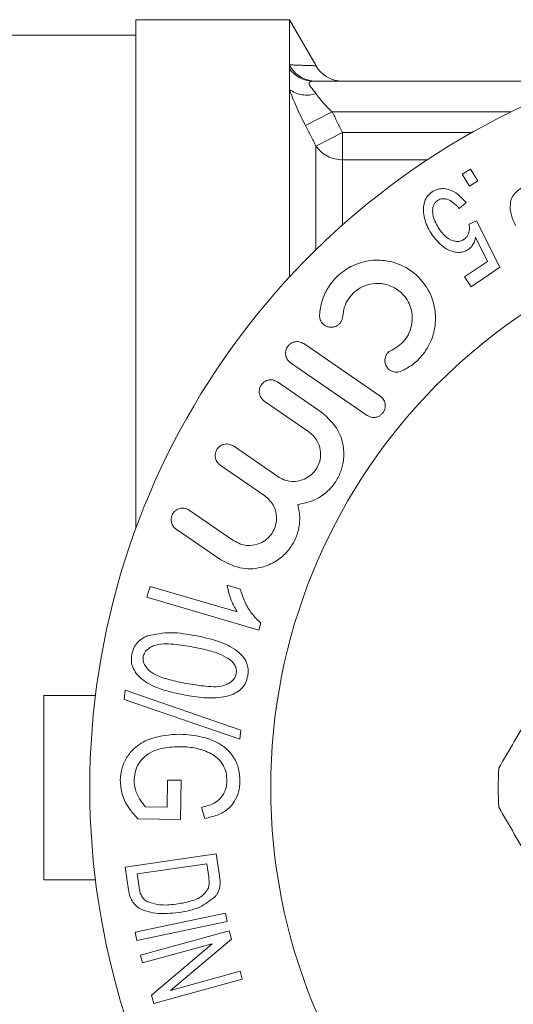
# Model space of a CAD drawing. Units: millimetres. Extents: x 148 to 258, y 98 to 256.
# Drawn here: x 165 to 173, y 107 to 123 of the extents above; entities that cross this region are included whole.
import ezdxf

# ---------------------------------------------------------------- set-up
doc = ezdxf.new("R2010")
doc.units = ezdxf.units.MM
doc.linetypes.add('PHANTOM', pattern=[12.7, 6.35, -1.27, 1.27, -1.27, 1.27, -1.27])

msp = doc.modelspace()

# ---------------------------------------------------------------- linework, layer by layer
at = {"color": 7, "linetype": 'Continuous', "lineweight": 15}
for p, q in [((169.409, 123.19), (166.909, 123.19)), ((166.909, 114.91), (166.909, 123.19)), ((169.838, 122.448), (169.409, 123.19)), ((169.409, 122.455), (169.409, 123.19)), ((166.909, 122.94), (164.609, 122.94)), ((169.409, 122.394), (169.409, 122.455)), ((169.409, 122.057), (169.409, 122.394)), ((169.797, 122.19), (174.189, 122.19)), ((169.409, 119), (169.409, 122.057)), ((172.223, 120.677), (172.358, 120.76)), ((172.342, 120.483), (172.223, 120.677)), ((172.358, 120.76), (172.477, 120.565)), ((172.477, 120.565), (172.342, 120.483)), ((172.286, 120.213), (172.175, 120.116)), ((172.335, 119.862), (172.457, 119.915)), ((172.457, 119.915), (172.835, 119.161)), ((172.636, 119.257), (172.441, 119.653)), ((172.261, 119.004), (172.636, 119.257)), ((172.835, 119.161), (172.368, 118.845)), ((172.368, 118.845), (172.261, 119.004)), ((170.888, 117.061), (169.642, 117.918)), ((169.428, 117.606), (170.674, 116.75)), ((169.938, 116.797), (169.214, 117.295)), ((169, 116.983), (169.724, 116.485)), ((169.222, 115.754), (168.497, 116.252)), ((168.283, 115.94), (169.008, 115.442)), ((168.505, 114.711), (167.78, 115.209)), ((167.566, 114.897), (168.291, 114.399)), ((167.089, 113.79), (167.141, 113.967)), ((167.141, 113.967), (168.56, 113.553)), ((168.395, 113.986), (168.61, 113.923)), ((168.909, 113.257), (167.089, 113.79)), ((168.943, 113.372), (168.909, 113.257)), ((165.409, 109.19), (165.409, 112.19)), ((165.409, 112.19), (166.252, 112.19)), ((166.718, 112.128), (166.735, 112.276)), ((166.735, 112.276), (168.616, 111.629)), ((168.6, 111.482), (166.718, 112.128)), ((168.616, 111.629), (168.6, 111.482)), ((167.42, 110.373), (167.427, 110.814)), ((167.427, 110.814), (167.648, 110.811)), ((167.648, 110.811), (167.639, 110.175)), ((167.069, 110.378), (167.42, 110.373)), ((168.035, 110.191), (167.977, 110.371)), ((167.639, 110.175), (166.941, 110.186)), ((166.735, 109.399), (168.219, 109.615)), ((168.219, 109.615), (168.27, 109.262)), ((168.064, 109.454), (166.93, 109.288)), ((168.095, 109.238), (168.064, 109.454)), ((166.789, 109.028), (166.735, 109.399)), ((166.93, 109.288), (166.962, 109.069)), ((165.409, 109.19), (166.252, 109.19)), ((166.899, 108.337), (168.369, 108.647)), ((168.369, 108.647), (168.397, 108.513)), ((168.397, 108.513), (166.927, 108.204)), ((166.927, 108.204), (166.899, 108.337)), ((166.984, 107.965), (168.427, 108.363)), ((168.427, 108.363), (168.464, 108.227)), ((168.464, 108.227), (167.476, 107.391)), ((168.152, 108.151), (167.019, 107.839)), ((167.163, 107.314), (168.152, 108.151)), ((167.019, 107.839), (166.984, 107.965)), ((167.476, 107.391), (168.608, 107.703)), ((168.608, 107.703), (168.643, 107.576)), ((168.643, 107.576), (167.201, 107.179)), ((167.201, 107.179), (167.163, 107.314))]:
    msp.add_line(p, q, dxfattribs=at)
at = {"color": 8, "linetype": 'PHANTOM', "lineweight": 0}
for p, q in [((170.103, 121.69), (169.67, 121.466)), ((170.103, 121.69), (173.018, 121.69)), ((170.275, 121.355), (169.842, 121.133)), ((170.275, 121.355), (170.275, 120.911)), ((170.275, 121.355), (172.383, 121.355)), ((169.842, 119.446), (169.842, 121.133)), ((170.275, 120.911), (170.275, 119.85)), ((171.657, 120.911), (170.275, 120.911))]:
    msp.add_line(p, q, dxfattribs=at)
at = {"color": 7, "linetype": 'Continuous', "lineweight": 15}
for centre, radius, start, end in [((178.409, 110.69), 12.25, 40.9657, 319.0343), ((170.275, 122.69), 0.5, 208.7199, 269.9999), ((178.409, 110.69), 9.304, 6.1506, 353.8494), ((178.409, 110.69), 5.6, 176.7655, 183.2345)]:
    msp.add_arc(centre, radius, start, end, dxfattribs=at)
at = {"color": 8, "linetype": 'PHANTOM', "lineweight": 0}
for centre, radius, start, end in [((169.844, 122.68), 0.49, 207.348, 269.7761), ((169.8, 122.665), 0.475, 214.7758, 269.6659), ((169.693, 122.437), 0.475, 233.3167, 288.3687), ((170.265, 121.425), 0.514, 214.5668, 271.1051)]:
    msp.add_arc(centre, radius, start, end, dxfattribs=at)
for points, knots in [([(169.409, 122.455), (169.514, 122.451), (169.728, 122.444), (169.856, 122.44), (169.83, 122.44), (169.825, 122.441)], [0, 0, 0, 0, 0.436301, 0.886794, 1, 1, 1, 1]), ([(169.797, 122.19), (169.776, 122.19), (169.755, 122.186), (169.729, 122.168), (169.725, 122.153), (169.741, 122.114), (169.76, 122.092), (169.799, 122.043), (169.822, 122.017), (169.842, 121.987)], [0, 0, 0, 0, 0.25, 0.25, 0.5, 0.5, 0.75, 0.75, 1, 1, 1, 1])]:
    msp.add_open_spline(points, degree=3, knots=knots, dxfattribs=at)
for points in [[(169.67, 121.466), (169.565, 121.67), (169.472, 121.879), (169.409, 122.057)], [(169.842, 121.987), (169.91, 121.89), (170.004, 121.786), (170.103, 121.69)], [(170.103, 121.69), (170.161, 121.579), (170.218, 121.467), (170.275, 121.355)], [(169.842, 121.133), (169.785, 121.244), (169.728, 121.355), (169.67, 121.466)]]:
    msp.add_open_spline(points, degree=3, dxfattribs=at)
at = {"color": 7, "linetype": 'Continuous', "lineweight": 15}
for points, knots in [([(171.594, 120.054), (171.592, 120.115), (171.59, 120.2), (171.649, 120.315), (171.697, 120.361), (171.726, 120.382), (171.73, 120.385)], [0, 0, 0, 0, 0.540653, 0.75211, 0.964984, 1, 1, 1, 1]), ([(171.73, 120.385), (171.756, 120.401), (171.81, 120.431), (171.907, 120.446), (172.031, 120.425), (172.168, 120.348), (172.245, 120.259), (172.286, 120.213)], [0, 0, 0, 0, 0.113905, 0.228496, 0.384377, 0.679682, 1, 1, 1, 1]), ([(173.091, 119.839), (173.066, 119.894), (173.015, 120.003), (172.995, 120.158), (173.024, 120.289), (173.09, 120.381), (173.167, 120.44), (173.218, 120.468), (173.232, 120.476)], [0, 0, 0, 0, 0.277791, 0.556983, 0.683909, 0.811986, 0.947477, 1, 1, 1, 1]), ([(171.822, 120.249), (171.809, 120.239), (171.783, 120.219), (171.756, 120.171), (171.736, 120.091), (171.749, 119.948), (171.808, 119.85), (171.846, 119.785)], [0, 0, 0, 0, 0.073564, 0.147582, 0.264845, 0.518707, 1, 1, 1, 1]), ([(172.175, 120.116), (172.143, 120.152), (172.088, 120.212), (171.999, 120.264), (171.93, 120.279), (171.882, 120.276), (171.846, 120.264), (171.828, 120.253), (171.822, 120.249)], [0, 0, 0, 0, 0.384659, 0.654864, 0.77903, 0.880298, 0.954969, 1, 1, 1, 1]), ([(171.734, 119.688), (171.709, 119.728), (171.663, 119.803), (171.613, 119.925), (171.6, 120.011), (171.594, 120.054)], [0, 0, 0, 0, 0.362835, 0.678634, 1, 1, 1, 1]), ([(171.846, 119.785), (171.876, 119.745), (171.937, 119.663), (172.042, 119.595), (172.134, 119.578), (172.191, 119.584), (172.231, 119.602), (172.25, 119.614), (172.253, 119.616)], [0, 0, 0, 0, 0.341318, 0.68621, 0.79583, 0.889717, 0.984186, 1, 1, 1, 1]), ([(172.253, 119.616), (172.267, 119.628), (172.296, 119.651), (172.327, 119.706), (172.345, 119.779), (172.339, 119.832), (172.335, 119.862)], [0, 0, 0, 0, 0.168295, 0.337163, 0.623987, 1, 1, 1, 1]), ([(172.321, 119.449), (172.299, 119.436), (172.254, 119.411), (172.169, 119.398), (172.048, 119.416), (171.88, 119.5), (171.789, 119.617), (171.734, 119.688)], [0, 0, 0, 0, 0.085814, 0.171965, 0.304848, 0.577988, 1, 1, 1, 1]), ([(172.441, 119.653), (172.436, 119.63), (172.425, 119.584), (172.393, 119.518), (172.354, 119.473), (172.328, 119.454), (172.321, 119.449)], [0, 0, 0, 0, 0.321014, 0.644312, 0.904927, 1, 1, 1, 1]), ([(171.23, 117.469), (171.294, 117.502), (171.422, 117.57), (171.585, 117.732), (171.714, 117.936), (171.796, 118.203), (171.789, 118.545), (171.637, 118.897), (171.346, 119.163), (171.001, 119.284), (170.681, 119.277), (170.408, 119.185), (170.185, 119.027), (170.026, 118.824), (169.927, 118.604), (169.909, 118.459), (169.9, 118.383)], [0, 0, 0, 0, 0.048302, 0.0969, 0.142945, 0.205553, 0.293756, 0.415904, 0.540421, 0.644091, 0.720127, 0.780065, 0.840385, 0.892286, 0.943234, 1, 1, 1, 1]), ([(170.277, 118.362), (170.284, 118.414), (170.296, 118.51), (170.369, 118.653), (170.471, 118.767), (170.594, 118.847), (170.743, 118.898), (170.933, 118.904), (171.133, 118.835), (171.31, 118.682), (171.407, 118.479), (171.416, 118.269), (171.372, 118.108), (171.295, 117.978), (171.192, 117.876), (171.113, 117.834), (171.075, 117.814)], [0, 0, 0, 0, 0.064044, 0.119234, 0.174681, 0.224403, 0.276272, 0.354511, 0.461339, 0.571056, 0.703641, 0.787271, 0.850332, 0.901099, 0.952065, 1, 1, 1, 1]), ([(169.9, 118.383), (169.902, 118.357), (169.906, 118.299), (169.954, 118.232), (170.02, 118.191), (170.09, 118.18), (170.149, 118.191), (170.197, 118.215), (170.235, 118.249), (170.26, 118.29), (170.274, 118.328), (170.276, 118.352), (170.277, 118.362)], [0, 0, 0, 0, 0.133507, 0.295985, 0.460974, 0.586707, 0.677581, 0.749074, 0.82098, 0.884047, 0.948958, 1, 1, 1, 1]), ([(169.642, 117.918), (169.617, 117.931), (169.574, 117.953), (169.503, 117.951), (169.449, 117.933), (169.406, 117.903), (169.374, 117.865), (169.354, 117.822), (169.343, 117.77), (169.35, 117.707), (169.379, 117.647), (169.413, 117.619), (169.428, 117.606)], [0, 0, 0, 0, 0.165933, 0.278424, 0.363821, 0.433054, 0.502568, 0.566128, 0.633938, 0.739662, 0.885, 1, 1, 1, 1]), ([(171.075, 117.814), (171.062, 117.807), (171.035, 117.792), (171.001, 117.758), (170.977, 117.717), (170.962, 117.667), (170.963, 117.603), (170.99, 117.536), (171.045, 117.478), (171.116, 117.451), (171.183, 117.452), (171.217, 117.464), (171.23, 117.469)], [0, 0, 0, 0, 0.065675, 0.132298, 0.195731, 0.263457, 0.368919, 0.513827, 0.662499, 0.837246, 0.937285, 1, 1, 1, 1]), ([(169.214, 117.295), (169.188, 117.308), (169.144, 117.331), (169.071, 117.328), (169.016, 117.308), (168.973, 117.276), (168.942, 117.236), (168.923, 117.192), (168.915, 117.141), (168.923, 117.078), (168.953, 117.021), (168.986, 116.995), (169, 116.983)], [0, 0, 0, 0, 0.169908, 0.288713, 0.377303, 0.448186, 0.519413, 0.583265, 0.650022, 0.752466, 0.893679, 1, 1, 1, 1]), ([(170.674, 116.75), (170.7, 116.737), (170.742, 116.714), (170.813, 116.716), (170.867, 116.735), (170.909, 116.764), (170.941, 116.801), (170.963, 116.847), (170.973, 116.902), (170.964, 116.969), (170.933, 117.025), (170.9, 117.052), (170.888, 117.061)], [0, 0, 0, 0, 0.166561, 0.278741, 0.363029, 0.430857, 0.498972, 0.561108, 0.642816, 0.754663, 0.908365, 1, 1, 1, 1]), ([(169.547, 115.301), (169.637, 115.317), (169.79, 115.345), (169.995, 115.474), (170.141, 115.627), (170.239, 115.803), (170.297, 116.008), (170.298, 116.256), (170.201, 116.56), (170.036, 116.709), (169.938, 116.797)], [0, 0, 0, 0, 0.146561, 0.24775, 0.332054, 0.416626, 0.496027, 0.608788, 0.76837, 1, 1, 1, 1]), ([(169.724, 116.485), (169.776, 116.44), (169.862, 116.363), (169.916, 116.204), (169.92, 116.07), (169.889, 115.952), (169.833, 115.853), (169.752, 115.768), (169.64, 115.7), (169.485, 115.665), (169.337, 115.686), (169.253, 115.736), (169.222, 115.754)], [0, 0, 0, 0, 0.1688624, 0.2841108, 0.3691837, 0.4368654, 0.5048686, 0.5661603, 0.6463542, 0.7567906, 0.9096725, 1, 1, 1, 1]), ([(168.497, 116.252), (168.471, 116.265), (168.424, 116.289), (168.35, 116.284), (168.293, 116.261), (168.25, 116.226), (168.22, 116.184), (168.204, 116.137), (168.199, 116.086), (168.21, 116.026), (168.241, 115.974), (168.271, 115.95), (168.283, 115.94)], [0, 0, 0, 0, 0.174078, 0.304528, 0.398953, 0.473121, 0.547745, 0.612522, 0.677872, 0.775343, 0.909888, 1, 1, 1, 1]), ([(169.008, 115.442), (169.057, 115.399), (169.139, 115.327), (169.195, 115.176), (169.204, 115.048), (169.181, 114.933), (169.132, 114.833), (169.057, 114.744), (168.947, 114.667), (168.789, 114.623), (168.632, 114.638), (168.54, 114.691), (168.505, 114.711)], [0, 0, 0, 0, 0.160934, 0.264823, 0.344448, 0.40951, 0.474782, 0.53596, 0.620647, 0.738595, 0.898733, 1, 1, 1, 1]), ([(167.78, 115.209), (167.754, 115.222), (167.705, 115.247), (167.629, 115.241), (167.57, 115.215), (167.529, 115.179), (167.501, 115.137), (167.486, 115.091), (167.482, 115.041), (167.494, 114.983), (167.523, 114.932), (167.553, 114.908), (167.566, 114.897)], [0, 0, 0, 0, 0.174966, 0.317601, 0.418516, 0.496568, 0.562652, 0.628878, 0.692566, 0.781174, 0.902613, 1, 1, 1, 1]), ([(168.291, 114.399), (168.407, 114.341), (168.62, 114.233), (168.95, 114.26), (169.202, 114.372), (169.375, 114.523), (169.494, 114.696), (169.562, 114.881), (169.589, 115.094), (169.562, 115.224), (169.547, 115.301)], [0, 0, 0, 0, 0.226822, 0.416587, 0.544922, 0.64271, 0.724334, 0.806136, 0.885103, 1, 1, 1, 1]), ([(175.34, 115.374), (175.095, 114.95), (174.6, 114.092), (173.918, 112.911), (173.321, 111.876), (172.986, 111.297), (172.818, 111.006)], [0, 0, 0, 0, 0.2947, 0.596246, 0.797057, 1, 1, 1, 1]), ([(168.56, 113.553), (168.53, 113.604), (168.479, 113.694), (168.426, 113.842), (168.406, 113.938), (168.395, 113.986)], [0, 0, 0, 0, 0.399407, 0.697748, 1, 1, 1, 1]), ([(168.61, 113.923), (168.632, 113.854), (168.678, 113.709), (168.79, 113.519), (168.891, 113.421), (168.943, 113.372)], [0, 0, 0, 0, 0.30978, 0.648636, 1, 1, 1, 1]), ([(166.844, 112.861), (166.853, 112.897), (166.872, 112.969), (166.94, 113.066), (167.02, 113.126), (167.077, 113.151), (167.099, 113.161)], [0, 0, 0, 0, 0.2384282, 0.4787828, 0.8030313, 1, 1, 1, 1]), ([(167.099, 113.161), (167.226, 113.187), (167.423, 113.227), (167.68, 113.199), (167.812, 113.178), (167.877, 113.167)], [0, 0, 0, 0, 0.483181, 0.741156, 1, 1, 1, 1]), ([(167.877, 113.167), (168.016, 113.137), (168.262, 113.085), (168.528, 112.954), (168.667, 112.813), (168.724, 112.712), (168.743, 112.602), (168.735, 112.538), (168.731, 112.507)], [0, 0, 0, 0, 0.3839952, 0.6810621, 0.7788082, 0.8774145, 0.9405294, 1, 1, 1, 1]), ([(167.842, 112.98), (167.737, 112.997), (167.526, 113.031), (167.28, 113.043), (167.128, 112.967), (167.074, 112.924), (167.042, 112.871), (167.034, 112.839), (167.03, 112.826)], [0, 0, 0, 0, 0.3799757, 0.762454, 0.8398638, 0.9178756, 0.9650269, 1, 1, 1, 1]), ([(168.449, 112.769), (168.402, 112.798), (168.285, 112.872), (168.078, 112.931), (167.921, 112.963), (167.842, 112.98)], [0, 0, 0, 0, 0.250187, 0.623713, 1, 1, 1, 1]), ([(167.696, 112.2), (167.557, 112.23), (167.316, 112.281), (167.052, 112.41), (166.913, 112.547), (166.853, 112.65), (166.831, 112.763), (166.84, 112.829), (166.844, 112.861)], [0, 0, 0, 0, 0.387349, 0.671595, 0.771551, 0.872486, 0.938211, 1, 1, 1, 1]), ([(167.03, 112.826), (167.028, 112.806), (167.024, 112.767), (167.042, 112.703), (167.097, 112.617), (167.237, 112.511), (167.462, 112.444), (167.641, 112.406), (167.731, 112.387)], [0, 0, 0, 0, 0.048604, 0.097422, 0.176722, 0.353085, 0.674083, 1, 1, 1, 1]), ([(168.543, 112.544), (168.546, 112.563), (168.55, 112.602), (168.534, 112.663), (168.5, 112.721), (168.467, 112.752), (168.449, 112.769)], [0, 0, 0, 0, 0.195296, 0.3916, 0.674831, 1, 1, 1, 1]), ([(168.731, 112.507), (168.722, 112.472), (168.704, 112.401), (168.637, 112.305), (168.516, 112.212), (168.301, 112.153), (168.016, 112.145), (167.803, 112.182), (167.696, 112.2)], [0, 0, 0, 0, 0.068806, 0.138025, 0.235047, 0.418531, 0.706107, 1, 1, 1, 1]), ([(167.731, 112.387), (167.837, 112.37), (168.049, 112.336), (168.294, 112.324), (168.446, 112.4), (168.5, 112.446), (168.532, 112.499), (168.54, 112.531), (168.543, 112.544)], [0, 0, 0, 0, 0.379007, 0.760474, 0.839134, 0.918487, 0.967823, 1, 1, 1, 1]), ([(166.656, 110.811), (166.663, 110.88), (166.675, 111.016), (166.761, 111.195), (166.905, 111.368), (167.201, 111.536), (167.46, 111.552), (167.632, 111.563)], [0, 0, 0, 0, 0.119323, 0.238739, 0.36402, 0.57681, 1, 1, 1, 1]), ([(167.632, 111.563), (167.751, 111.553), (168.015, 111.53), (168.326, 111.403), (168.513, 111.181), (168.593, 111), (168.6, 110.862), (168.604, 110.796)], [0, 0, 0, 0, 0.28802, 0.644235, 0.765716, 0.887809, 1, 1, 1, 1]), ([(167.645, 111.358), (167.55, 111.355), (167.358, 111.35), (167.123, 111.269), (166.975, 111.123), (166.9, 110.984), (166.887, 110.873), (166.881, 110.819)], [0, 0, 0, 0, 0.308051, 0.618774, 0.747919, 0.877643, 1, 1, 1, 1]), ([(168.023, 111.295), (167.979, 111.308), (167.895, 111.334), (167.768, 111.353), (167.686, 111.356), (167.645, 111.358)], [0, 0, 0, 0, 0.356008, 0.677261, 1, 1, 1, 1]), ([(168.391, 110.799), (168.389, 110.846), (168.385, 110.94), (168.328, 111.074), (168.212, 111.214), (168.097, 111.263), (168.023, 111.295)], [0, 0, 0, 0, 0.176767, 0.355489, 0.581509, 1, 1, 1, 1]), ([(166.941, 110.186), (166.898, 110.233), (166.798, 110.345), (166.678, 110.554), (166.663, 110.735), (166.656, 110.811)], [0, 0, 0, 0, 0.294823, 0.700967, 1, 1, 1, 1]), ([(166.881, 110.819), (166.885, 110.766), (166.895, 110.645), (166.971, 110.494), (167.038, 110.415), (167.069, 110.378)], [0, 0, 0, 0, 0.3005322, 0.6816186, 1, 1, 1, 1]), ([(167.977, 110.371), (168.057, 110.39), (168.174, 110.417), (168.303, 110.528), (168.363, 110.633), (168.387, 110.727), (168.39, 110.781), (168.391, 110.799)], [0, 0, 0, 0, 0.430594, 0.629989, 0.796158, 0.932855, 1, 1, 1, 1]), ([(168.604, 110.796), (168.599, 110.737), (168.589, 110.617), (168.519, 110.465), (168.404, 110.326), (168.236, 110.237), (168.102, 110.206), (168.035, 110.191)], [0, 0, 0, 0, 0.1601158, 0.3213026, 0.4781963, 0.7389457, 1, 1, 1, 1]), ([(175.34, 106.006), (175.095, 106.43), (174.6, 107.288), (173.918, 108.469), (173.321, 109.504), (172.986, 110.083), (172.818, 110.374)], [0, 0, 0, 0, 0.2947, 0.596246, 0.797057, 1, 1, 1, 1]), ([(168.09, 109.058), (168.096, 109.081), (168.105, 109.121), (168.102, 109.184), (168.097, 109.22), (168.095, 109.238)], [0, 0, 0, 0, 0.407724, 0.701023, 1, 1, 1, 1]), ([(168.27, 109.262), (168.272, 109.246), (168.276, 109.215), (168.282, 109.153), (168.279, 109.107), (168.276, 109.076)], [0, 0, 0, 0, 0.248301, 0.496796, 1, 1, 1, 1]), ([(167.609, 108.66), (167.482, 108.647), (167.302, 108.63), (167.066, 108.679), (166.93, 108.741), (166.843, 108.848), (166.805, 108.941), (166.794, 109.003), (166.789, 109.028)], [0, 0, 0, 0, 0.415736, 0.590108, 0.765767, 0.853133, 0.940655, 1, 1, 1, 1]), ([(166.962, 109.069), (166.966, 109.045), (166.974, 108.998), (167, 108.927), (167.045, 108.868), (167.083, 108.845), (167.103, 108.833)], [0, 0, 0, 0, 0.231444, 0.464812, 0.725049, 1, 1, 1, 1]), ([(167.591, 108.8), (167.659, 108.812), (167.813, 108.841), (168, 108.91), (168.073, 109.03), (168.09, 109.058)], [0, 0, 0, 0, 0.371226, 0.850288, 1, 1, 1, 1]), ([(168.276, 109.076), (168.272, 109.058), (168.26, 109.008), (168.229, 108.953), (168.201, 108.921), (168.192, 108.91)], [0, 0, 0, 0, 0.263135, 0.745275, 1, 1, 1, 1]), ([(167.103, 108.833), (167.176, 108.812), (167.294, 108.777), (167.458, 108.783), (167.547, 108.794), (167.591, 108.8)], [0, 0, 0, 0, 0.446168, 0.722294, 1, 1, 1, 1]), ([(168.192, 108.91), (168.113, 108.849), (167.986, 108.751), (167.782, 108.69), (167.667, 108.67), (167.609, 108.66)], [0, 0, 0, 0, 0.442672, 0.720115, 1, 1, 1, 1])]:
    msp.add_open_spline(points, degree=3, knots=knots, dxfattribs=at)

doc.saveas('drawing.dxf')
